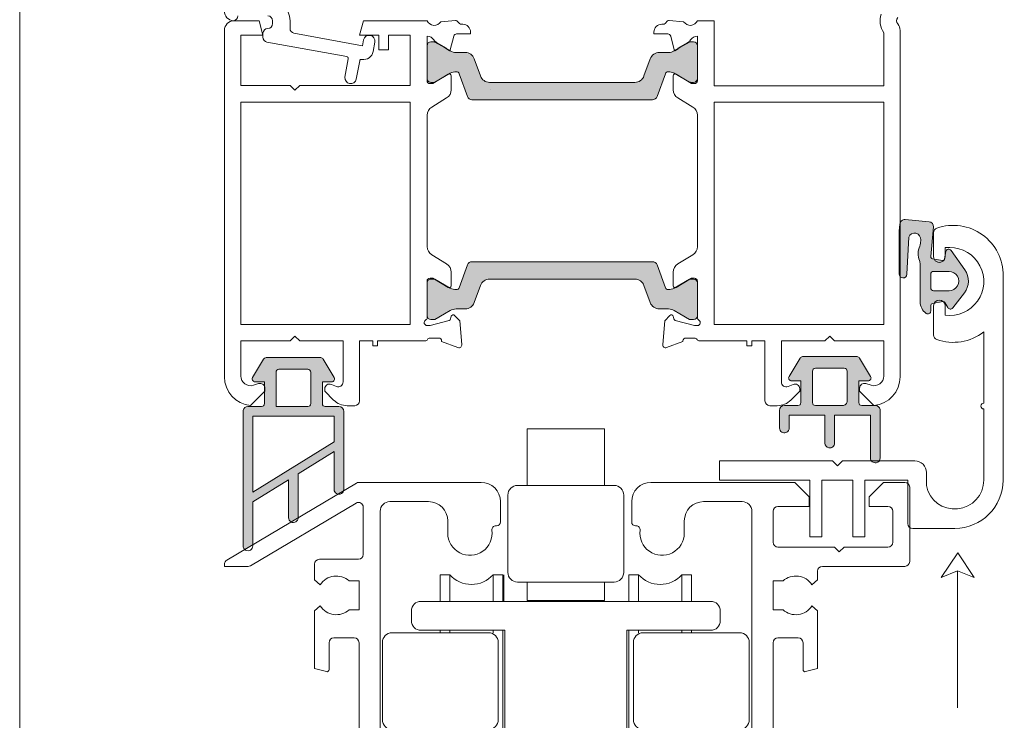
# Model space of a CAD drawing. Units: inches. Extents: x 74 to 4747, y -14 to 1513.
# Drawn here: x 637 to 739, y 213 to 286 of the extents above; entities that cross this region are included whole.
import ezdxf

# ---------------------------------------------------------------- set-up
doc = ezdxf.new("R2010")
doc.units = ezdxf.units.IN
doc.header["$MEASUREMENT"] = 0
doc.layers.get('0').update_dxf_attribs({"lineweight": 0})

# ---------------------------------------------------------------- blocks, each defined once
blk = doc.blocks.new('droller')
at = {"ltscale": 0.5}
for p, q in [((-22.80113022458403, 23.27999999999997), (-22.80113022458403, 20.5300000000002)), ((-22.80113022458403, 20.5300000000002), (-22.80113022458403, 23.27999999999997)), ((-22.80113022458403, 23.27999999999997), (-21.80113022458403, 23.27999999999997)), ((-21.80113022458403, 23.27999999999997), (-21.80113022458403, 20.5300000000002)), ((-16.30113022458403, 23.27999999999997), (-17.30113022458403, 23.27999999999997)), ((-17.30113022458403, 23.27999999999997), (-17.30113022458403, 20.5300000000002)), ((-16.30113022458403, 23.27999999999997), (-16.30113022458403, 20.5300000000002)), ((-3.249999999999772, 23.27999999999997), (-3.249999999999772, 20.52999999999975)), ((-3.249999999999772, 20.52999999999975), (-3.249999999999772, 23.27999999999997)), ((-3.249999999999772, 23.27999999999997), (-2.249999999999772, 23.27999999999997)), ((-2.249999999999772, 23.27999999999997), (-2.249999999999772, 20.52999999999997)), ((3.250000000000227, 23.27999999999997), (2.250000000000227, 23.27999999999997)), ((2.250000000000227, 23.27999999999997), (2.250000000000284, 20.52999999999997)), ((3.250000000000227, 23.27999999999997), (3.250000000000284, 20.52999999999975)), ((-22.80113022458403, 17.52999999999974), (-22.80113022458397, 17.2800000000002)), ((-22.80113022458397, 17.2800000000002), (-22.80113022458403, 17.52999999999974)), ((-21.80113022458403, 17.52999999999974), (-21.80113022458397, 17.2800000000002)), ((-17.30113022458403, 17.52999999999974), (-17.30113022458408, 17.2800000000002)), ((-16.30113022458403, 17.52999999999974), (-16.30113022458403, 12.27999999999997)), ((-3.249999999999772, 17.52999999999974), (-3.249999999999772, 7.029999999999973)), ((-3.249999999999772, 7.029999999999973), (-3.249999999999772, 17.52999999999974)), ((-2.249999999999772, 17.52999999999974), (-2.249999999999715, 17.27999999999997)), ((2.250000000000341, 17.52999999999974), (2.250000000000397, 17.27999999999997)), ((3.250000000000284, 17.52999999999974), (3.250000000000284, 17.27999999999997)), ((-16.30113022458403, 7.029999999999973), (-16.30113022458403, 12.27999999999997)), ((-22.80113022458397, 7.2800000000002), (-22.80113022458392, 7.029999999999517)), ((-22.80113022458403, 7.029999999999517), (-22.80113022458397, 7.2800000000002)), ((-21.80113022458397, 7.2800000000002), (-21.80113022458397, 7.029999999999517)), ((-17.30113022458408, 7.2800000000002), (-17.30113022458408, 7.029999999999973)), ((-2.249999999999715, 7.279999999999973), (-2.249999999999772, 7.0300000000002)), ((2.250000000000511, 7.279999999999973), (2.250000000000568, 7.0300000000002)), ((3.25000000000017, 7.279999999999973), (3.250000000000113, 7.0300000000002)), ((-22.80113022458392, 4.029999999999744), (-22.80113022458403, 1.279999999999972)), ((-22.80113022458403, 1.279999999999972), (-22.80113022458403, 4.029999999999744)), ((-21.80113022458397, 4.029999999999744), (-21.80113022458403, 1.279999999999972)), ((-17.30113022458408, 4.029999999999972), (-17.30113022458403, 1.279999999999972)), ((-16.30113022458403, 1.279999999999972), (-16.30113022458403, 4.029999999999972)), ((-16.201130224584, 1.279999999999972), (-16.201130224584, 4.029999999999972)), ((-3.249999999999772, 4.029999999999972), (-3.249999999999772, 1.279999999999972)), ((-3.249999999999772, 1.279999999999972), (-3.249999999999772, 4.029999999999972)), ((-2.249999999999772, 4.029999999999744), (-2.249999999999772, 1.279999999999972)), ((2.250000000000227, 4.029999999999744), (2.250000000000227, 1.279999999999972)), ((3.250000000000227, 1.279999999999972), (3.250000000000227, 4.029999999999744)), ((-22.80113022458403, 1.279999999999972), (-21.80113022458403, 1.279999999999972)), ((-16.30113022458403, 1.279999999999972), (-17.30113022458403, 1.279999999999972)), ((-3.249999999999772, 1.279999999999972), (-2.249999999999772, 1.279999999999972)), ((3.250000000000227, 1.279999999999972), (2.250000000000227, 1.279999999999972))]:
    blk.add_line(p, q, dxfattribs=at)
for points in [[(-15.27556511229193, 20.7800000000002), (-15.27556511229193, 22.5300000000002), (-4.275565112291928, 22.5300000000002), (-4.275565112291928, 20.7800000000002)], [(-5.775565112291872, 2.029999999999745), (-5.775565112291588, 3.930000000000291), (-13.77556511229187, 3.930000000000063), (-13.77556511229187, 2.029999999999745)]]:
    blk.add_lwpolyline(points, close=True, dxfattribs=at)
for points in [[(-24.77556511229193, 4.029999999999517, -0.4142135623730971), (-25.77556511229193, 5.029999999999516), (-25.77556511229193, 6.029999999999973, -0.4142135623730951), (-24.77556511229193, 7.029999999999973), (-16.09056511229187, 7.029999999999973), (-16.09056511229204, 17.52999999999974), (-24.77556511229199, 17.52999999999952, -0.4142135623730883), (-25.77556511229199, 18.52999999999951), (-25.77556511229199, 19.53000000000043, -0.4142135623730971), (-24.77556511229199, 20.53000000000043), (5.224434887708071, 20.52999999999997, -0.4142135623730908), (6.224434887708071, 19.52999999999997), (6.224434887708071, 18.52999999999974, -0.4142135623730951), (5.224434887708071, 17.52999999999974), (-3.460565112291931, 17.52999999999997), (-3.460565112291817, 7.029999999999744), (5.224434887708127, 7.029999999999744, -0.4142135623731019), (6.224434887708128, 6.029999999999744), (6.224434887708128, 5.029999999999972, -0.4142135623730826), (5.224434887708127, 4.029999999999972)], [(-28.77556511229187, 8.2800000000002, 0.4142135623730951), (-27.77556511229188, 7.2800000000002), (-17.77556511229193, 7.2800000000002, 0.4142135623730951), (-16.77556511229193, 8.2800000000002), (-16.77556511229193, 16.27999999999997, 0.4142135623730895), (-17.77556511229193, 17.27999999999997), (-27.77556511229193, 17.2800000000002, 0.4142135623731011), (-28.77556511229193, 16.2800000000002)], [(8.224434887708128, 7.2800000000002), (-1.775565112291872, 7.280000000000428, -0.4142135623731011), (-2.775565112291872, 8.280000000000427), (-2.775565112291872, 16.2800000000002, -0.4142135623731011), (-1.775565112291872, 17.2800000000002), (8.224434887708183, 17.27999999999997, -0.4142135623730909), (9.224434887708183, 16.27999999999997), (9.224434887708128, 8.2800000000002, -0.4142135623730914)], [(-15.77556511229193, -6.970000000000254), (-15.77556511229193, 1.029999999999745, -0.4142135623731006), (-14.77556511229193, 2.029999999999745), (-4.775565112291872, 2.029999999999745, -0.4142135623730966), (-3.775565112291872, 1.029999999999745), (-3.775565112292042, -6.970000000000027, -0.4142135623730875), (-4.775565112292042, -7.970000000000027), (-14.77556511229193, -7.970000000000254, -0.4142135623730951)]]:
    blk.add_lwpolyline(points, format="xyb", close=True)
blk.add_lwpolyline([(-13.77556511229187, -13.81580901794223), (-13.77556511229187, -7.969999999999798), (-5.775565112291927, -7.970000000000027), (-5.775565112291872, -13.81580901794223), (-13.77556511229187, -13.81580901794223)])
for centre, start, end in [((-19.55113022458403, 25.31124999999998), 222.0750220508357, 317.9249779491643), ((2.274e-13, 25.31124999999998), 222.0750220508357, 317.9249779491643), ((-19.55113022458403, -0.7512500000000273), 42.07502205083568, 137.9249779491643), ((2.274e-13, -0.7512500000000273), 42.07502205083568, 137.9249779491643)]:
    blk.add_arc(centre, 3.03125, start, end, dxfattribs=at)

msp = doc.modelspace()

# ---------------------------------------------------------------- hatches: boundary and pattern name
h = msp.add_hatch(color=256)
h.paths.add_polyline_path([(704.2322771755898, 280.0823551387281, -0.3141161260092559), (704.5133820560604, 280.2804068895827, -0.1413012573385481), (705.1561449463588, 280.1207642750803), (705.2745356399391, 280.052420524528, -0.1081411401852711), (705.3553624529886, 280.0245013707451), (705.9210190703197, 279.6792230968719), (706.7344806646015, 279.2096336840393, 0.1316524975873997), (706.8394806646011, 279.1814990188347), (707.1511605266223, 279.1814990188347, 0.4142135623725957), (707.551160526622, 279.5814990188343), (707.551160526622, 281.0764800897929), (707.551160526622, 282.981499018834, 0.414213562373012), (707.1511605266205, 283.3814990188336), (706.8394806645993, 283.3814990188336, 0.1316524975873998), (706.7344806645997, 283.353364353629), (705.7439808496492, 282.7814990188351), (705.5461936857973, 282.6673065465426, -0.02712996662985653), (705.5505355832029, 282.6460576004053), (705.2283616385139, 282.4600503867084, -0.02712996663462363), (705.2121304600641, 282.4744350532389), (705.1564164149459, 282.4422685342931, -0.1316524975873997), (704.5564164149473, 282.2814990188351), (703.6045520820735, 282.2814990188332, 0.3152987888789709), (702.6648594612889, 281.6235191621606), (702.0174364859249, 279.8447391565102, -0.3152987888789708), (701.0777438651385, 279.1867592998357), (693.551160526622, 279.1867592998321), (686.0245771881055, 279.1867592998321, -0.315298788879), (685.0848845673172, 279.8447391565066), (684.4374615919533, 281.6235191621551, 0.3152987888790802), (683.4977689711668, 282.2814990188278), (682.5459046382966, 282.2814990188278, -0.1316524975873997), (681.9459046382945, 282.4422685342876), (681.8901905931743, 282.4744350532353, -0.02712996662749239), (681.8739594147282, 282.4600503867084), (681.5517854700392, 282.6460576004053, -0.0271299666225089), (681.556127367443, 282.6673065465372), (681.3511605266212, 282.7856442072595), (680.3678403886406, 283.3533643536218, 0.1316524975873998), (680.262840388641, 283.3814990188263), (679.9511605266198, 283.3814990188263, 0.4142135623725123), (679.551160526622, 282.9814990188285), (679.551160526622, 281.0764800897929), (679.551160526622, 279.5814990188271, 0.4142135623737276), (679.9511605266216, 279.1814990188274), (680.2628403886429, 279.1814990188274, 0.1316524975873873), (680.3678403886424, 279.2096336840338), (681.181301982695, 279.6792230967355), (681.7469586002517, 280.0245013707451, -0.1081411402052522), (681.8277854133194, 280.0524205245299), (681.9461761068851, 280.1207642750748, -0.1413012573395891), (682.588938997189, 280.2804068895773, -0.3141161257204507), (682.869970331989, 280.0825572037763), (683.7314179853347, 277.7157492281682, 0.3152987888789708), (684.201264295727, 277.386759299831), (693.551160526622, 277.3867592998328), (702.9010567575169, 277.3867592998365, 0.3152987888789708), (703.3709030679092, 277.7157492281737)])
h.paths.add_polyline_path([(703.3709030679092, 260.2900567700496, 0.3152987888789708), (702.9010567575169, 260.6190466983869), (693.551160526622, 260.6190466983905), (684.201264295727, 260.6190466983923, 0.3152987888789708), (683.7314179853347, 260.2900567700551), (682.8699703320817, 257.9232487947017, -0.3141161259635257), (682.5889389971908, 257.7253991086461, -0.1413012573403241), (681.9461761068851, 257.8850417231485), (681.8889173783318, 257.9180956410116, -0.1866113529054223), (681.7469586002517, 257.9437891988043), (680.3153803839195, 258.8176282741394, 0.06330359702676241), (680.2628403886429, 258.8243069793941), (679.9511605266216, 258.8243069793941, 0.4142135623735612), (679.551160526622, 258.4243069793962), (679.551160526622, 255.0243069793948, 0.4142135623724291), (679.9511605266198, 254.6243069793952), (680.262840388641, 254.6243069793952, 0.1316524975873998), (680.3678403886406, 254.6524416446015), (681.3511605266212, 255.220161790962), (681.9459046382945, 255.5635374639357, -0.1316524975873997), (682.5459046382966, 255.7243069793955), (683.4977689711668, 255.7243069793937, 0.3152987888790802), (684.4374615919533, 256.3822868360682), (685.0848845673172, 258.1610668417167, -0.315298788879), (686.0245771881055, 258.8190466983912), (693.551160526622, 258.8190466983894), (701.0777438651385, 258.8190466983876, -0.3152987888789708), (702.0174364859249, 258.1610668417131), (702.6648594612889, 256.3822868360627, 0.3152987888789709), (703.6045520820735, 255.7243069793882), (704.5564164149473, 255.7243069793882, -0.1316524975873997), (705.1564164149459, 255.5635374639302), (705.7439808496492, 255.2243069793882), (706.7344806645997, 254.6524416445943, 0.1316524975873998), (706.8394806645993, 254.6243069793897), (707.1511605266205, 254.6243069793879, 0.4142135623730951), (707.551160526622, 255.0243069793875), (707.551160526622, 258.424306979389, 0.4142135623730951), (707.1511605266223, 258.8243069793886), (706.8394806646011, 258.8243069793886, 0.06330359705429965), (706.7869406693007, 258.8176282741267), (705.3553624529886, 257.9437891988043, -0.1866113528934932), (705.2134036749194, 257.9180956410098), (705.1561449463588, 257.885041723143, -0.1413012573403244), (704.5133820560513, 257.7253991086406, -0.3141161260015558), (704.2322771755898, 257.9234508594934)])
h = msp.add_hatch(color=256)
edge = h.paths.add_edge_path()
edge.add_arc((730.0368001301395, 262.9319602950097), 0.6500000000000669, 354.9449040901964, 518.1101358985794, ccw=False)
edge.add_line((730.6842719084179, 262.8746864237189), (730.6537189271658, 262.5254607018148))
edge.add_arc((729.6575844583622, 262.6133021502507), 1.000000000000156, 337.1105869909962, 354.9605606934956, ccw=False)
edge.add_arc((732.4213565571408, 261.446441496181), 2.000000000000376, 517.1106035482859, 561.0394601810682)
edge.add_arc((729.6213565760045, 260.3694089632797), 0.9999998285482009, 359.9999959139337, 381.03946645397446, ccw=False)
edge.add_line((730.6213564045538, 260.3694088919644), (730.6213564045538, 256.4879814131734))
edge.add_line((730.6213564045538, 256.4879814131734), (730.6213565571416, 256.487981282037))
edge.add_arc((732.1213565571416, 256.4879814131388), 1.499999999999324, 180.0000050077041, 234.3000425571244)
edge.add_arc((731.4213564045531, 255.5133018477433), 0.2999999999997104, 234.2415607021932, 359.9999999999565)
edge.add_line((731.7213564045524, 255.5133018477433), (731.7213564045524, 256.0986241133693))
edge.add_line((731.7213564045524, 256.0986241133693), (731.7213565571401, 256.0986240958852))
edge.add_arc((731.9213565571408, 256.0986241133693), 0.1999999999996483, 99.99998684557357, 180.0000050088983, ccw=False)
edge.add_line((731.8866269668288, 256.2955856719443), (731.8866269428836, 256.2955857832901))
edge.add_line((731.8866269428836, 256.2955857832901), (732.9831734777508, 256.4889364645484))
edge.add_arc((733.0181722177131, 256.2920225380719), 0.2000000155996553, 390.00000165294955, 460.07829068199817, ccw=False)
edge.add_line((733.1913773090946, 256.3920225508688), (733.496634230054, 255.8633018522166))
edge.add_arc((733.7564418537731, 256.0133018477433), 0.3000000000000088, 209.9999990135545, 322.2086006609719)
edge.add_line((733.9935159558299, 255.8294653167347), (733.9935161335561, 255.8294651778221))
edge.add_line((733.9935161335561, 255.8294651778203), (735.2018511066035, 257.3877256652401))
edge.add_arc((733.6213565571416, 258.6133018477437), 2.000000000000609, 322.2086257070133, 395.2156220775103)
edge.add_line((735.2553319568142, 259.7666120372693), (735.2553320820443, 259.7666120894434))
edge.add_line((735.2553320820443, 259.7666120894434), (733.829775288832, 261.7862983687416))
edge.add_line((733.829775288832, 261.7862983687398), (733.8297752044818, 261.7862983177371))
edge.add_arc((733.5846788532835, 261.6133018477437), 0.2999999999998689, 395.2156084170866, 530.0000070074217)
edge.add_line((733.28923652101, 261.6653962649113), (733.1560861714006, 260.9102632124893))
edge.add_arc((732.9591246438049, 260.9449927964549), 0.1999999683864999, 260.0000040693392, 350.00001340399376, ccw=False)
edge.add_line((732.9243950277505, 260.7480312745199), (731.901838734877, 260.9283355696686))
edge.add_arc((731.9365683361211, 261.1252971110268), 0.199999984943815, 174.9999988796398, 260.00000921357895, ccw=False)
edge.add_line((731.7373294118443, 261.1427282621596), (732.0061362202287, 264.2152043135636))
edge.add_line((732.0061362202268, 264.2152043135654), (732.0061358908843, 264.2152044188267))
edge.add_arc((731.5080385334586, 264.2587821944241), 0.5000000000002267, 355.0000110171434, 445.0000035036824)
edge.add_line((731.5516163743741, 264.7568795461345), (731.5516164143191, 264.7568797286028))
edge.add_line((731.5516164143191, 264.7568797286028), (729.0611299641241, 264.9747691329))
edge.add_line((729.0611299641241, 264.9747691329), (729.0611299241791, 264.9747689504299))
edge.add_arc((729.0175520832636, 264.4766715987195), 0.4999999999997086, 445.0000035036585, 535.0000060081335)
edge.add_line((728.5194547296487, 264.5202494178636), (728.4548274916378, 263.78155801374))
edge.add_line((728.4548274916378, 263.7815580137364), (728.4548274916378, 259.3367317417512))
edge.add_arc((728.8548274916393, 259.3367317417548), 0.3999999999998636, 180.0000000000651, 357.3382977740016)
edge.add_line((729.2543959471641, 259.3181562377474), (729.4336636853768, 263.1742956597415))
edge = h.paths.add_edge_path(flags=16)
edge.add_arc((732.0213565571412, 257.9133018477448), 0.300000019073708, 180.0000050089631, 270.0000006831648)
edge.add_line((732.0213565607191, 257.6133018286716), (733.6213565571416, 257.6133018477455))
edge.add_arc((733.6213565511789, 258.6133018477437), 1, 270.000000341615, 450.0000021628505)
edge.add_line((733.6213565134312, 259.6133018477437), (732.021356557143, 259.6133018477437))
edge.add_arc((732.0213565541599, 259.31330183165), 0.3000000160934633, 449.9999994308589, 540.0000019353296)
edge.add_line((731.721356538068, 259.3133018215164), (731.7213564045524, 259.3133018477426))
edge.add_line((731.7213564045524, 259.3133018477426), (731.7213564045524, 257.913301847743))
edge.add_line((731.7213564045524, 257.913301847743), (731.7213565380662, 257.9133018215168))
h = msp.add_hatch(color=256)
h.paths.add_polyline_path([(662.6142028549857, 250.5431598900693, -0.2634471391025909), (662.8714507326986, 250.6888111634404), (665.7015936190091, 250.6888111634404), (668.5317365053197, 250.6888111634404, -0.2634471391019731), (668.7889843830308, 250.5431598900693), (669.928984383032, 248.6431598900678, -0.5829708565575424), (669.6717365053191, 248.1888111634404), (668.7015936190091, 248.1888111634404), (668.7015936190091, 245.9276082696821, 0.4142135623730951), (669.0015936190102, 245.6276082696829), (670.4151754851246, 245.6276082696829, -0.414213562372962), (670.9151754851246, 245.1276082696829), (670.9151754851246, 237.0497344539769, -0.06513365905198064), (670.898348983088, 236.9211134181139), (670.2973755795883, 236.5638093751265, -0.3461492032799411), (669.9151754851246, 237.0497344539769), (669.9151754851246, 240.9776538974772), (666.2044461122059, 238.6717008849434), (666.2044461122059, 234.1303901292055), (665.4586131608376, 233.6869609734974, -0.2705223457084337), (665.2044461122059, 234.1223529348615), (665.2044461122059, 238.0502723783636), (661.4954110002145, 235.7453722278667), (661.4954110002145, 231.3306700845393), (660.6542068138369, 230.8305387059779, -0.2078540460430472), (660.4954110002145, 231.1960242777847), (660.4954110002145, 245.2133083190317, -0.3646165306498311), (660.9880117528955, 245.627608269681), (662.401593619008, 245.6276082696829, 0.4142135623730951), (662.7015936190091, 245.9276082696821), (662.7015936190091, 247.164931720167), (662.7511612571034, 247.2144993582594), (662.7511612571034, 247.5295231683237, 0.1127336938835875), (662.7015936190091, 247.7465731334166), (662.7015936190091, 248.1888111634404), (661.7314507326992, 248.1888111634404, -0.5829708565576296), (661.4742028549863, 248.6431598900678)])
h.paths.add_polyline_path([(664.201593619011, 249.4888111634397, 0.4142135623730951), (663.9015936190099, 249.1888111634404), (663.9015936190099, 245.627608269681), (665.7015936190091, 245.6276082696829), (667.2015936190091, 245.6276082696829, 0.4142135623728731), (667.5015936190102, 245.9276082696821), (667.5015936190102, 249.1888111634404, 0.4142135623730951), (667.2015936190091, 249.4888111634397), (665.701593619011, 249.4888111634397)], flags=16)
h.paths.add_polyline_path([(661.4954110002145, 244.6276082696829), (661.4954110002145, 236.7453722278667), (669.9151754851246, 241.9776538974772), (669.9151754851246, 244.6276082696829)], flags=16)
h = msp.add_hatch(color=256)
h.paths.add_polyline_path([(726.4746941793164, 245.3138925904138, 0.3945072485842062), (725.9299367400399, 245.7254647804299), (725.9272089794067, 245.728192541065), (724.5685115605211, 245.728192541065, -0.4142135623730951), (724.26851156052, 246.0281925410642), (724.26851156052, 248.3150836296415), (725.3601165130858, 248.3150836296415, 0.4508900211689925), (725.4959023245428, 248.7437441614499), (724.3559023245434, 250.6437441614514, 0.2634471391016313), (724.0986544468306, 250.7893954348226), (721.26851156052, 250.7893954348226), (718.4383686742112, 250.7893954348226, 0.2634471391019731), (718.1811207964984, 250.6437441614514), (717.0411207964971, 248.7437441614499, 0.4508900211694974), (717.1769066079578, 248.3150836296415), (718.26851156052, 248.3150836296415), (718.26851156052, 246.0281925410642, -0.4142135623730951), (717.9685115605207, 245.728192541065), (716.5549296944046, 245.728192541065, 0.414213562372962), (716.0549296944046, 245.228192541065), (716.0549296944046, 243.3944723288266, 0.2592787401066305), (716.2910217904646, 242.9697928988577, 0.1086678844959734), (716.4935576859352, 242.8982531468343), (716.6163017028757, 242.8982531468343, 0.1086678844958624), (716.8188375983445, 242.9697928988577, 0.2592787401066979), (717.0549296944046, 243.3944723288266), (717.0549296944046, 244.728192541065), (720.7648119368605, 244.728192541065), (720.7648119368605, 241.8479286488206, 0.3591081568357823), (721.1695317315352, 241.3570909134402, 0.4715532313897546), (721.7648119368605, 241.8479286488206), (721.7648119368605, 244.728192541065), (725.4746941793164, 244.728192541065), (725.4746941793164, 240.3013849688147, 0.4715532313897546), (726.0699743846417, 239.8105472334361, 0.3591081568359835), (726.4746941793164, 240.3013849688147)])
h.paths.add_polyline_path([(722.5685115605193, 245.728192541065), (721.26851156052, 245.728192541065), (719.76851156052, 245.728192541065, -0.4142135623728731), (719.4685115605207, 246.0281925410642), (719.4685115605207, 249.2893954348226, -0.4142135623730951), (719.76851156052, 249.5893954348218), (721.26851156052, 249.5893954348218), (722.76851156052, 249.5893954348218, -0.4142135623730951), (723.0685115605193, 249.2893954348226), (723.0685115605193, 246.228192541065, -0.414213562373132)], flags=16)

# ---------------------------------------------------------------- linework, layer by layer
for p, q in [((679.551160526622, 262.1884367647878), (679.551160526622, 262.1884367647878)), ((707.770776499372, 252.4144993582601), (707.770776499372, 252.4144993582601)), ((658.7956402006421, 229.725542442932), (672.2251746153197, 237.7099672342344)), ((672.4806956717803, 237.7801893966177), (685.142522713646, 237.7801893966177)), ((672.1874890046547, 235.6324478363737), (661.2562221242042, 229.1501219547742)), ((679.6925219401946, 235.7801893966177), (675.6925223269209, 235.7801893966177)), ((672.9425223269209, 230.3126129025647), (672.9425223269209, 235.202380394531)), ((674.6925223269209, 234.7801893966177), (674.6925223269209, 201.6849634741017)), ((668.3933135570114, 229.8126129025647), (672.4425223269209, 229.8126129025647)), ((734.508579929292, 230.4895784225816), (732.8147271800808, 227.9347623368164)), ((734.508579929292, 230.4895784225816), (736.2015006007896, 227.9341446104633)), ((732.8147271800808, 227.9347623368164), (734.5082401843247, 228.6268778550936)), ((734.5056531544869, 214.4431152943895), (734.5082401843247, 228.6268778550936)), ((736.2015006007896, 227.9341446104633), (734.5082401843247, 228.6268778550936))]:
    msp.add_line(p, q)
at = {"ltscale": 0.5}
for p, q in [((687.142522713646, 235.7801893966177), (687.142522713646, 233.6801893966191)), ((681.6925219401946, 232.5282114168628), (681.6925219401946, 233.7801893966177)), ((686.7425227136464, 233.2801893966177), (686.6694813163813, 233.2801893966177)), ((658.5511612571026, 229.080189396617), (658.5511612571026, 229.2957646053152)), ((661.0011888019399, 229.080189396617), (658.5511612571026, 229.080189396617)), ((667.8933135570114, 227.6801893966191), (667.8933135570114, 229.3126129025647)), ((668.473460675581, 227.1801893966191), (667.8933135570114, 227.6801893966191)), ((672.4971913524605, 227.5797255979475), (671.4671913524598, 227.5797255979475)), ((672.4971913524605, 224.5806531952882), (672.4971913524605, 227.5797255979475)), ((667.8933135570114, 224.4801893966184), (668.473460675581, 224.9801893966184)), ((667.8933135570114, 218.5171131880022), (667.8933135570114, 224.4801893966184)), ((671.4671913524598, 224.5806531952882), (672.4971913524605, 224.5806531952882)), ((671.997189805561, 221.679093622574), (669.8933135563511, 221.679093622574)), ((669.3933135563511, 221.179093622574), (669.3933135563511, 218.3758344741006)), ((672.4971898055628, 209.8790040279461), (672.497189805561, 221.179093622574)), ((669.1415497473317, 218.1826493088417), (667.8933135570114, 218.5171131880022))]:
    msp.add_line(p, q, dxfattribs=at)
for points in [[(637.3501566649866, 635.1606364415245), (1215.814563002954, 635.1606364415245), (1215.814563002954, -14.31884488314727), (637.3501566649866, -14.31884488314727)], [(686.1690243556168, 278.4819181827522), (686.1690243556168, 278.4819181827522)], [(677.801160526622, 254.1282454378258), (677.801160526622, 277.1300451317226), (660.2511612571034, 277.1300451317226), (660.2511612571034, 254.1282454378258), (677.801160526622, 254.1282454378258)], [(709.301160526622, 277.1300451317226), (726.8511597961406, 277.1300451317226), (726.8511597961406, 254.1282454378258), (709.301160526622, 254.1282454378258)], [(661.4954110002145, 244.6276082696829), (669.9151754851246, 244.6276082696829), (669.9151754851246, 241.9776538974772), (661.4954110002145, 236.7453722278667)], [(700.793970015282, 237.0205383832769), (700.793970015282, 237.0205383832769)]]:
    msp.add_lwpolyline(points, close=True)
for points in [[(663.0511612571026, 286.0623327454711, -0.414213562373095), (663.5511612571026, 285.5623327454711), (663.5511612571026, 285.2623327454718, -0.414213562373095), (663.0511612571026, 284.7623327454718, 0.414213562373095), (662.5511612571026, 284.2623327454718), (662.5511612571026, 283.8542007337716, 0.3622532881371878), (662.9613510013187, 283.3623327454304), (671.225893714407, 281.8533085507885, -0.3960121918375616), (671.3885774159608, 281.6330041857624), (671.0392780893089, 279.7199931734619, 0.3962090996391555), (671.5277310614183, 279.0590068429817, 0.3957758789566838), (672.2174333862604, 279.5047909870634), (672.5667525084664, 281.4178817814979, -0.3963895337840714), (672.7970503542529, 281.5664316683439, 0.4145953429834701), (673.9616887972043, 282.370312197873), (674.1414028431136, 283.3545604385296, 1), (672.9609196711026, 283.5701050523718), (672.8530538298037, 282.9793512023722), (665.761351001318, 284.2742263723291, -0.3622532881371878), (665.3511612571037, 284.7660943606722), (665.3511612571037, 285.5623327454711, 0.414213562373095), (663.0511612571026, 287.8623327454722)], [(658.5511612571026, 286.5623327454711, 0.3971457751812859), (659.4925721792642, 285.5640505609378, 0.3901311175524559), (659.9511612571041, 286.0623327454711)], [(726.5823869555134, 286.2589224790087, 0.2342292901454737), (726.8511597961406, 284.3234814970353), (726.8511597961406, 278.8300451317234), (709.301160526622, 278.8300451317234), (709.301160526622, 285.5623327454711), (707.551160526622, 285.5623327454711, -0.602994627237582), (706.1251605265788, 285.4665507557754), (704.6245916751213, 285.5978335190709, 0.2216946626429585), (704.465739170384, 285.5400159357075), (704.2062925609207, 285.2805693262714, -0.1989123673796789), (703.9941605266213, 285.1927013606698), (703.8511605266212, 285.1927013606698, 0.414213562373095), (703.051160526622, 284.3927013606705), (703.051160526622, 284.1927013606698), (704.4931605266211, 284.1927013606698, -0.3394542588634027), (704.7829382745076, 283.9703470742012), (705.1595166211209, 282.5649375516702, 0.1608882107322541), (705.2283616385139, 282.4600503867084), (705.5505355832029, 282.6460576004053, 0.09434981304968637), (705.5259068670784, 282.716701360671), (706.5671612970218, 283.3178698860708, 0.1184121939562593), (706.8381912265177, 283.5751229539644, -0.254024749687079), (707.551160526622, 283.9623327454707), (707.551160526622, 281.0764800897929), (707.551160526622, 279.3537912112885, -0.414213562373095), (707.2511605266209, 279.0537912112893), (706.9456409812374, 279.0537912112893), (705.3553624529886, 280.0245013707451, 0.5855240683194672), (705.051160526622, 279.8537912112903), (705.051160526622, 278.4282079778647, 0.2614125764230005), (705.5301508947814, 277.5746571805891), (707.0721701584625, 276.6334046020353, -0.2614125764230484), (707.551160526622, 275.7798538047616), (707.551160526622, 262.1884367647878, -0.2614125764230005), (707.0721701584625, 261.334885967514), (705.5301508947814, 260.3936333889603, 0.2614125764230483), (705.051160526622, 259.5400825916847), (705.051160526622, 258.114499358259, 0.5855240683194672), (705.3553624529886, 257.9437891988043), (706.9456409812374, 258.9144993582601), (707.2511605266209, 258.9144993582601, -0.414213562373095), (707.551160526622, 258.614499358259), (707.551160526622, 254.8341146005156, 0.2679491924281694), (707.7011605266234, 254.5743069793922, -0.7673269879743017), (707.551160526622, 254.0144993582587), (707.2511605266209, 254.0144993582587), (705.2599340231973, 254.5480468918001, -0.2679491924313009), (705.1185126669588, 254.6894682480367), (705.0443456918802, 254.9662631672806, 0.5773502691902233), (704.7097391703828, 255.0559207144967), (704.1687763509435, 254.5149578950574), (703.9523021171935, 252.0406460810834, 0.5486187866269053), (704.3537665696185, 251.7325915720236), (706.051160526622, 252.3503924481963), (706.051160526622, 252.4144993582601, -0.4142135623732061), (706.3511605266212, 252.7144993582594), (707.2511612571034, 252.7144993582594, -0.2679491924312307), (707.5109688782377, 252.5644993582598, 0.2679491924310567), (707.770776499372, 252.4144993582601), (708.770776499372, 252.4144993582601), (712.6795135279881, 252.4144993582601), (712.6795135279881, 251.9144993582601), (713.1795135279881, 251.9144993582601), (713.1795135279881, 252.4144993582601), (713.2511597961402, 252.4144993582601), (714.5511597961395, 252.4144993582601), (714.5511597961413, 246.2144993582594, 0.414213562373095), (715.0511597961413, 245.7144993582594), (715.8227326713932, 245.7144993582594, 0.1989123673796954), (717.2369462337665, 246.3002857958861), (718.1511597961398, 247.2144993582594), (718.1511597961398, 247.461459144363, 0.5363843728583272), (717.4571312961125, 247.9222768319311), (716.9451882961694, 247.7067218845884, -0.536384372858068), (716.2511597961402, 248.1675395721565), (716.2511597961402, 252.4144993582601), (720.7511597961402, 252.4144993582601), (721.2511597961402, 252.9144993582601), (721.7511597961402, 252.4144993582601), (726.8511597961406, 252.4144993582601), (726.8511597961406, 248.7844517381315, -0.508122931601398), (725.5463840690354, 247.8320275909325), (725.0035476596931, 248.0057352419232, 0.5081229316015307), (724.3511597961406, 247.5295231683237), (724.3511597961406, 247.2144993582594), (725.837466613335, 245.728192541065, 0.3864876608333798), (728.5511597961395, 248.7144993582594), (728.5511597961395, 284.5623327454711, 0.1844830881382777), (728.2965157886392, 285.2289994121372, -0.3819660112501296), (728.2965157886392, 285.8956660788032, 0.184483088138273)], [(739.2130318615309, 259.1441889554396, 0.5232295500562538), (732.3462484231895, 264.0883614666806, 0.3177690600673104), (732.0130318615302, 263.6169982471844), (732.0130318615302, 261.1441889554396, 1.000000043711405), (733.2130318615309, 261.1441889029854), (733.2130318615309, 262.0941889029861), (733.6796984856537, 262.0941889029879, -1.073976352608343), (733.2130318615309, 255.0941889029861), (733.2130318615309, 256.0441889029868, 1), (732.0130318615302, 256.0441889029868), (732.0130318615302, 253.0369363048237, 0.3177690600673071), (732.3462484231895, 252.5655730853256, 0.2548646525913625), (737.2138070626315, 253.3461991917708), (737.2138070626315, 245.9773526160577, 0.9999999999999998), (737.2138070626315, 245.3773526160573), (737.2138070626315, 238.0085060403441, -0.9083129094127764), (731.2689545437552, 237.4359297204798), (731.2689545437552, 238.804206815749, 0.4142135623731108), (730.0689545437563, 240.0042068157497), (722.5619225966693, 240.0042068157497), (722.0572173272012, 239.4995015462816), (721.5572173272012, 239.9995015462816), (709.8329591586335, 240.0042068157497), (709.8329591586335, 238.0042068157497), (719.2053421913897, 238.0042068157497), (719.2053421913897, 235.3341017991631), (719.2053421913897, 235.3341017991631), (719.2031340227513, 232.1315563352661), (720.4553421913897, 232.1315563352661), (720.4553421913897, 235.5143945328898), (720.4553421913897, 236.0143945328898), (720.4553421913897, 238.0042068157497), (723.6553421913886, 238.0042068157497), (723.6553421913886, 232.1315563352661), (724.9053421913886, 232.1315563352661), (724.9053421913886, 235.3341017991631), (724.9053421913886, 238.0042068157497), (729.3553421913894, 238.0042068157497), (729.3553421913894, 233.5085060403441, 0.4142135623730951), (729.8553421913894, 233.0085060403441), (734.2138070626315, 233.0085060403441, 0.4142135623730888), (739.2138070626315, 238.0085060403441), (739.2138070626315, 259.2335399995761)], [(662.6142028549875, 250.5431598900693, -0.2634471391020977), (662.8714507326986, 250.6888111634404)], [(721.1695317315352, 241.3570909134402, -0.3591081568357823), (720.7648119368605, 241.8479286488206), (720.7648119368605, 244.728192541065), (717.0549296944046, 244.728192541065), (717.0549296944046, 243.3944723288266, -0.2592787401066305), (716.8188375983445, 242.9697928988577), (716.8188375983445, 242.9697928988577, -0.1086678844958624), (716.6163017028757, 242.8982531468343), (716.4935576859352, 242.8982531468343, -0.1086678844958624), (716.2910217904646, 242.9697928988577), (716.2910217904646, 242.9697928988577, -0.2592787401066305), (716.0549296944046, 243.3944723288266), (716.0549296944046, 245.228192541065, -0.4142135623729619), (716.5549296944046, 245.728192541065), (717.9685115605207, 245.728192541065, 0.414213562373095), (718.26851156052, 246.0281925410642), (718.26851156052, 248.2893954348226), (717.2983686742118, 248.2893954348226, -0.5829708565575425), (717.0411207964971, 248.7437441614499), (718.1811207964984, 250.6437441614514, -0.2634471391019732), (718.4383686742112, 250.7893954348226), (721.26851156052, 250.7893954348226), (724.0986544468306, 250.7893954348226, -0.2634471391016313), (724.3559023245434, 250.6437441614514), (725.4959023245428, 248.7437441614499, -0.5829708565576295), (725.23865444683, 248.2893954348226), (724.26851156052, 248.2893954348226), (724.26851156052, 246.0281925410642, 0.414213562373095), (724.5685115605211, 245.728192541065), (725.9820934266354, 245.728192541065, -0.3646165306498311), (726.4746941793164, 245.3138925904138), (726.4746941793164, 240.3013849688147, -0.3591081568359835), (726.0699743846417, 239.8105472334361)], [(721.1695317315352, 241.3570909134402, 0.4715532313897546), (721.7648119368605, 241.8479286488206), (721.7648119368605, 244.728192541065), (725.4746941793164, 244.728192541065), (725.4746941793164, 240.3013849688147, 0.4715532313897546), (726.0699743846417, 239.8105472334361)], [(715.3878533013813, 209.8790040279461), (715.3878533013813, 221.179093622574, -0.414213562373095), (715.8878533013813, 221.679093622574), (717.9917310974888, 221.679093622574, -0.414213562373095), (718.4917310974888, 221.179093622574), (718.4917310974888, 218.3758344741006, 0.4931454260312507), (718.74349490651, 218.1826493088417), (719.9917310968303, 218.5171131880022), (719.9917310968303, 224.4801893966184), (719.4115839782589, 224.9801893966184, -0.4560566590397461), (716.4178533013801, 224.5806531952882), (715.3878533013813, 224.5806531952882), (715.3878533013813, 227.5797255979475), (716.4178533013801, 227.5797255979475, -0.4560566590399324), (719.4115839782589, 227.1801893966191), (719.9917310968303, 227.6801893966191), (719.9917310968303, 228.5801893966188, -0.414213562373095), (720.4917310968303, 229.0801893966188), (729.0378533013791, 229.0801893966188, 0.414213562373095), (729.5378533013791, 229.5801893966188), (729.5378533013809, 237.2801893966177, 0.414213562373095), (729.0378533013809, 237.7801893966177), (726.8375299603285, 237.7801893966177), (725.3375299603285, 236.2801893966177), (725.3375299603285, 235.2801893966177), (727.2878533013791, 235.2801893966177, -0.4142135623730951), (727.7878533013791, 234.7801893966177), (727.7878533013791, 231.5801893966188, -0.4142135623730951), (727.2878533013791, 231.0801893966188), (722.7375299603282, 231.0801893966188), (722.2375299603282, 230.5801893966188), (721.7375299603282, 231.0801893966188), (715.8878533013813, 231.080189396617, -0.4142135623730951), (715.3878533013813, 231.580189396617), (715.3878533013813, 234.7801893966177, -0.414213562373095), (715.8878533013813, 235.2801893966177), (716.0458159869122, 235.2801893966177), (719.1375299603278, 235.2801893966177), (719.1375299603278, 236.2801893966177), (717.6375299603278, 237.7801893966177), (702.7425219401939, 237.7801893966177, 0.414213562373095), (700.7425219401939, 235.7801893966177), (700.7425219401939, 233.6801893966191, 0.414213562373095), (701.1425219401935, 233.2801893966177), (701.2155633374568, 233.2801893966177, -0.4530442701344987), (701.6121499117071, 232.8280445107291, 1.067600655180396), (706.1925227136453, 232.5282114168628), (706.1925227136453, 233.7801893966177, -0.414213562373095), (708.1925227136453, 235.7801893966177), (712.1925223269209, 235.7801893966177, -0.414213562373095), (713.1925223269209, 234.7801893966177), (713.1925223269209, 201.6849634741017, -0.414213562373097)]]:
    msp.add_lwpolyline(points, format="xyb")
for points in [[(679.551160526622, 279.3537912112885, 0.4142135623730951), (679.8511605266212, 279.0537912112893), (680.1566800720066, 279.0537912112893), (681.7469586002517, 280.0245013707451, -0.585524068319956), (682.051160526622, 279.8537912112903), (682.051160526622, 278.4282079778647, -0.2614125764230327), (681.5721701584625, 277.5746571805891), (680.0301508947814, 276.6334046020353, 0.2614125764230263), (679.551160526622, 275.7798538047616), (679.551160526622, 262.1884367647878, 0.2614125764230555), (680.0301508947814, 261.334885967514), (681.5721701584625, 260.3936333889603, -0.2614125764229777), (682.051160526622, 259.5400825916847), (682.051160526622, 258.114499358259, -0.585524068319956), (681.7469586002517, 257.9437891988043), (680.1566800720066, 258.9144993582601), (679.8511605266212, 258.9144993582601, 0.4142135623730951), (679.551160526622, 258.614499358259), (679.551160526622, 254.8341146005156, -0.2679491924282913), (679.4011605266169, 254.5743069793941, 0.7673269879746425), (679.551160526622, 254.0144993582587), (679.8511605266212, 254.0144993582587), (681.8423870300467, 254.5480468918001, 0.2679491924312257), (681.9838083862833, 254.6894682480367), (682.0579753613638, 254.9662631672806, -0.577350269189328), (682.3925818828575, 255.0559207144967), (682.9335447022968, 254.5149578950574), (683.1500189360486, 252.0406460810834, -0.54861878662667), (682.7485544836236, 251.7325915720236), (681.051160526622, 252.3503924481963), (681.051160526622, 252.4144993582601, 0.414213562372873), (680.7511605266209, 252.7144993582594), (679.8511597961406, 252.7144993582594, 0.267949192431432), (679.5913521750044, 252.5644993582598, -0.2679491924311038), (679.3315445538683, 252.4144993582601), (679.3315445538683, 252.4144993582601), (674.422807525254, 252.4144993582601), (674.422807525254, 251.9144993582601), (673.922807525254, 251.9144993582601), (673.922807525254, 252.4144993582601), (672.5511612571026, 252.4144993582601), (672.5511612571026, 246.2144993582594, -0.414213562373095), (672.0511612571026, 245.7144993582594), (671.279588381849, 245.7144993582594, -0.1989123673796701), (669.8653748194756, 246.3002857958861), (668.9511612571023, 247.2144993582594), (668.9511612571023, 247.461459144363, -0.5363843728584629), (669.6451897571314, 247.9222768319311), (670.1571327570746, 247.7067218845884, 0.536384372858068), (670.8511612571019, 248.1675395721565), (670.8511612571019, 252.4144993582601), (666.3511612571019, 252.4144993582601), (665.8511612571019, 252.9144993582601), (665.3511612571019, 252.4144993582601), (660.2511612571034, 252.4144993582601), (660.2511612571034, 248.7844517381315, 0.5081229316014317), (661.5559369842049, 247.8320275909325), (662.0987733935508, 248.0057352419232, -0.5081229316014626), (662.7511612571034, 247.5295231683237), (662.7511612571034, 247.2144993582594), (661.2648544399071, 245.728192541065, -0.3864876608333272), (658.5511612571026, 248.7144993582594), (658.5511612571026, 265.6361284381171), (658.5511612571026, 265.6384160518652), (658.5511612571026, 284.5623327454711, -0.414213562373095), (659.5511612571026, 285.5623327454711), (662.1492374684021, 285.5623327454711), (662.5511612571026, 284.0623327454711), (660.2511612571034, 284.0623327454711), (660.2511612571034, 278.8623327454704), (665.3511612571019, 278.8623327454704), (665.8511612571019, 278.3623327454704), (666.3511612571019, 278.8623327454704), (677.801160526622, 278.8623327454704), (677.801160526622, 284.0623327454711), (675.5511612170194, 284.0623327454711), (675.5511612170194, 282.5620496050075), (674.5511612571026, 282.5623327454711), (674.5511612571026, 284.0623327454711), (672.5511612571026, 284.0623327454711), (672.9530850457013, 285.5623327454711), (677.6858326716683, 285.5623327454711), (679.551160526622, 285.5623327454711, 0.602994627237582), (680.9771605266651, 285.4665507557754), (682.4777293781226, 285.5978335190709, -0.2216946626429585), (682.6365818828599, 285.5400159357075), (682.8960284923214, 285.2805693262714, 0.1989123673796789), (683.1081605266227, 285.1927013606698), (683.2511605266227, 285.1927013606698, -0.414213562373095), (684.051160526622, 284.3927013606705), (684.051160526622, 284.1927013606698), (682.609160526621, 284.1927013606698, 0.3394542588634027), (682.3193827787345, 283.9703470742012), (681.9428044321212, 282.5649375516702, -0.1608882107322541), (681.8739594147282, 282.4600503867084), (681.5517854700392, 282.6460576004053, -0.09434981304968637), (681.5764141861655, 282.716701360671), (680.5351597562221, 283.3178698860708, -0.1184121939562593), (680.2641298267263, 283.5751229539644, 0.254024749687079), (679.551160526622, 283.9623327454707), (679.551160526622, 281.0764800897929)], [(684.201264295727, 277.386759299831, -0.3152987888789708), (683.7314179853347, 277.7157492281682), (682.8698887807222, 280.0827812640388, 0.313898216910651), (682.5889389971908, 280.2804068895773, 0.1413012573403241), (681.9461761068851, 280.1207642750748), (681.3511605266212, 279.7772778475307), (680.3678403886424, 279.2096336840338, -0.1316524975873873), (680.2628403886429, 279.1814990188274), (679.9511605266216, 279.1814990188274, -0.4142135623732282), (679.551160526622, 279.5814990188271), (679.551160526622, 282.9814990188267, -0.414213562373095), (679.9511605266198, 283.3814990188263), (680.262840388641, 283.3814990188263, -0.1316524975873998), (680.3678403886406, 283.3533643536218), (681.3511605266212, 282.7856442072595), (681.9459046382945, 282.4422685342876, 0.1316524975873997), (682.5459046382966, 282.2814990188278), (683.4977689711668, 282.2814990188278, -0.3152987888790801), (684.4374615919533, 281.6235191621551), (685.0848845673172, 279.8447391565066, 0.315298788879), (686.0245771881055, 279.1867592998321), (693.551160526622, 279.1867592998321), (701.0777438651385, 279.1867592998357, 0.3152987888789708), (702.0174364859249, 279.8447391565102), (702.6648594612889, 281.6235191621606, -0.3152987888789709), (703.6045520820735, 282.2814990188332), (704.5564164149473, 282.2814990188351, 0.1316524975873997), (705.1564164149459, 282.4422685342931), (705.7439808496492, 282.7814990188351), (706.7344806645997, 283.353364353629, -0.1316524975873998), (706.8394806645993, 283.3814990188336), (707.1511605266205, 283.3814990188336, -0.414213562373095), (707.551160526622, 282.981499018834), (707.551160526622, 279.5814990188343, -0.414213562373095), (707.1511605266223, 279.1814990188347), (706.8394806646011, 279.1814990188347, -0.1316524975873997), (706.7344806646015, 279.2096336840393), (705.1561449463588, 280.1207642750803, 0.1413012573403244), (704.5133820560513, 280.2804068895827, 0.3137019356292425), (704.2324322725217, 280.0827812640443), (703.3709030679092, 277.7157492281737, -0.3152987888789708), (702.9010567575169, 277.3867592998365), (693.551160526622, 277.3867592998328)], [(729.4336636853768, 263.1742956597415, -0.8629121436493623), (730.6842719084179, 262.8746864237189), (730.6537189271658, 262.5254607018148, -0.078043072801645), (730.5788417496879, 262.2243484214111, 0.1940581781907328), (730.5546897701661, 260.7284198346685, -0.0920607712557751), (730.6213564045538, 260.3694088919626), (730.6213564045538, 256.4879814131734), (730.6213565571416, 256.4879812820388, 0.2414638131364822), (731.2460456448844, 255.2698554726528, 0.6113519101051861), (731.7213564045524, 255.5133018477433), (731.7213564045524, 256.0986241133693), (731.7213565571401, 256.0986240958834, -0.3639703240175644), (731.8866269668288, 256.2955856719443), (731.8866269428836, 256.2955857832901), (732.9831734777508, 256.4889364645502, -0.3156743893045038), (733.1913773090946, 256.3920225508688), (733.496634230054, 255.8633018522166, 0.53287751978518), (733.9935159558299, 255.8294653167347), (733.9935161335561, 255.8294651778221), (735.2018511066053, 257.3877256652419, 0.3297843943187619), (735.2553319568142, 259.7666120372693), (735.2553320820443, 259.7666120894434), (733.829775288832, 261.7862983687398), (733.82977520448, 261.7862983177371, 0.6668187490052616), (733.28923652101, 261.6653962649113), (733.1560861713988, 260.9102632124893, -0.4142136100914601), (732.9243950277505, 260.7480312745199), (731.901838734877, 260.9283355696686, -0.3888787837619565), (731.7373294118443, 261.1427282621596), (732.0061362202268, 264.2152043135636), (732.0061358908861, 264.2152044188267, 0.4142135239646402), (731.5516163743741, 264.7568795461345), (731.5516164143191, 264.7568797286028), (729.0611299641241, 264.9747691329), (729.0611299241791, 264.9747689504299, 0.4142135751758829), (728.5194547296487, 264.5202494178617), (728.4548274916378, 263.7815580137364), (728.4548274916378, 259.3367317417548, 0.9770379124528734), (729.2543959471641, 259.3181562377474)], [(729.4336636853768, 263.1742956597415, -0.8629121436493623), (730.6842719084179, 262.8746864237189), (730.6537189271658, 262.5254607018148, -0.078043072801645), (730.5788417496879, 262.2243484214111, 0.1940581781907328), (730.5546897701661, 260.7284198346685, -0.0920607712557751), (730.6213564045538, 260.3694088919644), (730.6213564045538, 256.4879814131734), (730.6213565571416, 256.4879812820388, 0.2414638131364822), (731.2460456448844, 255.2698554726546, 0.6113519101051861), (731.7213564045524, 255.5133018477433), (731.7213564045524, 256.0986241133693), (731.7213565571401, 256.0986240958852, -0.3639703240175644), (731.8866269668288, 256.2955856719443), (731.8866269428836, 256.2955857832901), (732.9831734777508, 256.4889364645502, -0.3156743893045038), (733.1913773090946, 256.3920225508688), (733.496634230054, 255.8633018522166, 0.53287751978518), (733.9935159558299, 255.8294653167347), (733.9935161335561, 255.8294651778203), (735.2018511066053, 257.3877256652419, 0.3297843943187619), (735.2553319568142, 259.7666120372693), (735.2553320820443, 259.7666120894434), (733.829775288832, 261.7862983687398), (733.82977520448, 261.7862983177371, 0.6668187490052616), (733.28923652101, 261.6653962649113), (733.1560861713988, 260.9102632124893, -0.4142136100914601), (732.9243950277505, 260.7480312745199), (731.901838734877, 260.9283355696686, -0.3888787837619565), (731.7373294118443, 261.1427282621596), (732.0061362202268, 264.2152043135654), (732.0061358908861, 264.2152044188267, 0.4142135239646402), (731.5516163743741, 264.7568795461345), (731.5516164143191, 264.7568797286028), (729.0611299641241, 264.9747691329), (729.0611299241791, 264.9747689504299, 0.4142135751758829), (728.5194547296487, 264.5202494178636), (728.4548274916378, 263.7815580137364), (728.4548274916378, 259.336731741753, 0.9770379124528734), (729.2543959471641, 259.3181562377474)], [(684.201264295727, 260.6190466983923, 0.3152987888789708), (683.7314179853347, 260.2900567700551), (682.8698887807222, 257.9230247341845, -0.313898216910651), (682.5889389971908, 257.7253991086461, -0.1413012573403241), (681.9461761068851, 257.8850417231485), (681.3511605266212, 258.2285281506926), (680.3678403886424, 258.7961723141895, 0.1316524975873873), (680.2628403886429, 258.8243069793941), (679.9511605266216, 258.8243069793941, 0.4142135623732282), (679.551160526622, 258.4243069793962), (679.5511605266202, 255.0243069793948, 0.414213562373095), (679.9511605266198, 254.6243069793952), (680.262840388641, 254.6243069793952, 0.1316524975873998), (680.3678403886406, 254.6524416446015), (681.3511605266212, 255.220161790962), (681.9459046382945, 255.5635374639357, -0.1316524975873997), (682.5459046382966, 255.7243069793955), (683.4977689711668, 255.7243069793937, 0.3152987888790801), (684.4374615919533, 256.3822868360682), (685.0848845673172, 258.1610668417167, -0.315298788879), (686.0245771881055, 258.8190466983912), (693.551160526622, 258.8190466983894), (701.0777438651385, 258.8190466983876, -0.3152987888789708), (702.0174364859249, 258.1610668417131), (702.6648594612889, 256.3822868360627, 0.3152987888789709), (703.6045520820735, 255.7243069793882), (704.5564164149473, 255.7243069793882, -0.1316524975873997), (705.1564164149459, 255.5635374639302), (705.7439808496492, 255.2243069793882), (706.7344806645997, 254.6524416445943, 0.1316524975873998), (706.8394806645993, 254.6243069793897), (707.1511605266205, 254.6243069793879, 0.414213562373095), (707.551160526622, 255.0243069793875), (707.551160526622, 258.424306979389, 0.414213562373095), (707.1511605266223, 258.8243069793886), (706.8394806646011, 258.8243069793886, 0.1316524975873997), (706.7344806646015, 258.7961723141822), (705.1561449463588, 257.885041723143, -0.1413012573403244), (704.5133820560513, 257.7253991086406, -0.3137019356292425), (704.2324322725217, 257.923024734179), (703.3709030679092, 260.2900567700496, 0.3152987888789708), (702.9010567575169, 260.6190466983869), (693.551160526622, 260.6190466983905)], [(731.721356538068, 257.9133018215168, 0.4142135402599518), (732.0213565607191, 257.6133018286698), (733.6213565571416, 257.6133018477437, 1.000000015893249), (733.6213565134312, 259.6133018477437), (732.0213565571412, 259.6133018477437, 0.414213575175883), (731.721356538068, 259.3133018215164), (731.7213564045524, 259.3133018477426), (731.7213564045524, 257.9133018477448)], [(731.721356538068, 257.9133018215186, 0.4142135402599518), (732.0213565607191, 257.6133018286716), (733.6213565571416, 257.6133018477437, 1.000000015893249), (733.6213565134312, 259.6133018477437), (732.0213565571412, 259.6133018477437, 0.414213575175883), (731.721356538068, 259.3133018215164), (731.7213564045524, 259.3133018477426), (731.7213564045524, 257.913301847743)], [(666.2044461122059, 238.6717008849434), (666.2044461122059, 234.1223529348615, -0.2592787401066593), (665.9683540161459, 233.6976735048945, -0.588210724363262), (665.2044461122059, 234.1223529348615), (665.2044461122059, 238.0502723783636), (661.4954110002145, 235.7453722278667), (661.4954110002145, 231.1960242777847, -0.2592787401066593), (661.2593189041545, 230.7713448478177, -0.588210724363262), (660.4954110002145, 231.1960242777847), (660.4954110002145, 245.2133083190317, -0.3646165306498311), (660.9880117528955, 245.627608269681), (662.401593619008, 245.6276082696829, 0.414213562373095), (662.7015936190091, 245.9276082696821), (662.7015936190091, 248.1888111634404), (661.7314507326992, 248.1888111634404, -0.5829708565576295), (661.4742028549863, 248.6431598900678), (662.6142028549857, 250.5431598900693, -0.2634471391016313), (662.8714507326986, 250.6888111634404), (665.7015936190091, 250.6888111634404), (668.5317365053197, 250.6888111634404, -0.2634471391019732), (668.7889843830308, 250.5431598900693), (669.928984383032, 248.6431598900678, -0.5829708565575425), (669.6717365053191, 248.1888111634404), (668.7015936190091, 248.1888111634404), (668.7015936190091, 245.9276082696821, 0.414213562373095), (669.0015936190102, 245.6276082696829), (670.4151754851246, 245.6276082696829, -0.4142135623729619), (670.9151754851246, 245.1276082696829), (670.9151754851246, 237.0497344539769, -0.2592787401066238), (670.6790833890645, 236.6250550240081), (670.6790833890645, 236.6250550240081, -0.5882107243632414), (669.9151754851246, 237.0497344539769), (669.9151754851246, 240.9776538974772)], [(663.9015936190099, 245.6276082696829), (665.7015936190091, 245.6276082696829), (667.2015936190091, 245.6276082696829, 0.414213562372873), (667.5015936190102, 245.9276082696821), (667.5015936190102, 249.1888111634404, 0.4142135623730951), (667.2015936190091, 249.4888111634397), (665.701593619011, 249.4888111634397), (664.201593619011, 249.4888111634397, 0.4142135623730951), (663.9015936190099, 249.1888111634404)], [(722.5685115605193, 245.728192541065), (721.26851156052, 245.728192541065), (719.76851156052, 245.728192541065, -0.414213562372873), (719.4685115605207, 246.0281925410642), (719.4685115605207, 249.2893954348226, -0.4142135623730951), (719.76851156052, 249.5893954348218), (721.26851156052, 249.5893954348218), (722.76851156052, 249.5893954348218, -0.4142135623730951), (723.0685115605193, 249.2893954348226), (723.0685115605193, 246.228192541065, -0.4142135623731319)]]:
    msp.add_lwpolyline(points, format="xyb", close=True)
for centre, radius, start, end in [((672.4806956717803, 237.2801893966177), 0.5000000000000476, 90, 120.7332693197685), ((672.4425223269209, 235.202380394531), 0.5, 0, 120.6682690027711), ((675.6925223269209, 234.7801893966177), 1, 90, 180), ((659.0511612571026, 229.2957646053152), 0.4999999999998863, 120.7332693196457, 180), ((668.3933135570114, 229.3126129025647), 0.5, 90, 180), ((672.4425223269209, 230.3126129025647), 0.5, 270, 0)]:
    msp.add_arc(centre, radius, start, end)
for centre, radius, start, end in [((685.142522713646, 235.7801893966177), 2, 0, 90), ((679.6925219401946, 233.7801893966177), 2, 0, 90), ((686.7425227136464, 233.6801893966191), 0.4000000000000909, 270, 0), ((683.9925219401939, 232.5282114168628), 2.299999999999883, 180, 7.490523813713233), ((686.6694813163831, 232.8801893966181), 0.3999999999996362, 90.00000000010422, 187.4905238138126), ((661.0011888019399, 229.580189396617), 0.5000000000000265, 270, 300.6682690027711), ((670.1437899844314, 226.0801893966188), 1.999999999999854, 48.57029404773243, 146.6329870307402), ((670.1437899844314, 226.080189396617), 2.00000000000002, 213.3670129692597, 311.4297059522675), ((669.8933135563511, 221.179093622574), 0.5, 90, 180), ((671.997189805561, 221.179093622574), 0.5, 0, 90), ((669.1933135563522, 218.3758344741006), 0.1999999999999318, 255.0000000000056, 0)]:
    msp.add_arc(centre, radius, start, end, dxfattribs=at)

# ---------------------------------------------------------------- block references
at = {"xscale": -1, "rotation": 180}
msp.add_blockref('droller', (703.696491157325, 229.4901796164856), dxfattribs=at)

doc.saveas('drawing.dxf')
